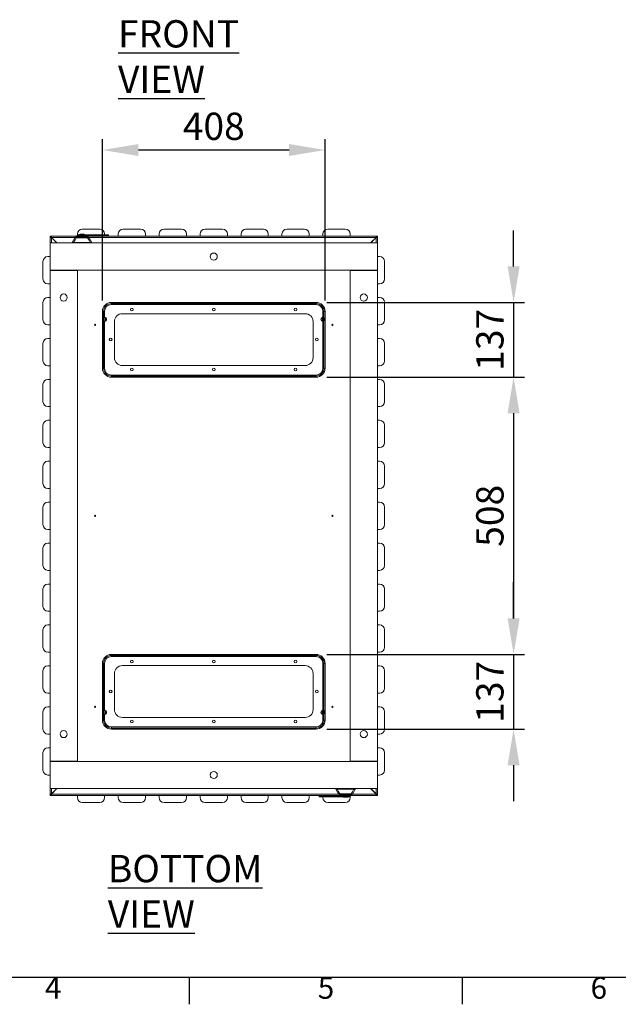
# Model space of a CAD drawing. Units: millimetres. Extents: x 63 to 8538, y 73 to 6060.
# Drawn here: x 2027 to 3124, y 270 to 2075 of the extents above; entities that cross this region are included whole.
import ezdxf
from ezdxf.enums import TextEntityAlignment as Align

# ---------------------------------------------------------------- set-up
doc = ezdxf.new("R2010")
doc.units = ezdxf.units.MM
doc.header["$LTSCALE"] = 5
doc.header["$PDSIZE"] = -1
doc.layers.add('Dimensions', color=7, linetype='Continuous')
doc.layers.add('Title Block', color=7, linetype='Continuous')
doc.styles.add('ISO Proportional', font='ARIALN.TTF', dxfattribs={"width": 0.8})
doc.styles.add('SLDTEXTSTYLE1', font='romans.shx', dxfattribs={"width": 0.75})
doc.styles.get("Standard").update_dxf_attribs({"font": 'romans.shx', "width": 0.8})
doc.dimstyles.new('SLDDIMSTYLE2', dxfattribs={"dimscale": 10, "dimtxt": 2.5, "dimasz": 3.302, "dimexe": 1, "dimexo": 1, "dimgap": 0.926042, "dimtad": 1, "dimdec": 0, "dimrnd": 1e-09, "dimzin": 12, "dimdsep": 46, "dimtxsty": 'Standard', "dimcen": 2, "dimadec": 0, "dimazin": 3, "dimtfac": 1, "dimtdec": 0, "dimtmove": 0, "dimatfit": 0, "dimfxl": 1, "dimfrac": 2, "dimtolj": 1, "dimtzin": 12, "dimarcsym": 0})

# ---------------------------------------------------------------- blocks, each defined once
blk = doc.blocks.new('ISO A1 title block')
at = {"layer": 'Title Block'}
for p, q in [((20, 20), (820, 20)), ((220, 15), (220, 20)), ((270, 15), (270, 20))]:
    blk.add_line(p, q, dxfattribs=at)
at = {"layer": 'Title Block', "style": 'ISO Proportional'}
for s, p in [('4', (195, 17.5)), ('5', (245, 17.5)), ('6', (295, 17.5))]:
    blk.add_text(s, height=4, dxfattribs=at).set_placement(p, align=Align.MIDDLE)
at = {"layer": 'Title Block', "style": 'ISO Proportional', "flags": 8}
for tag, p in [('FILENAME', (747, 43)), ('DATE', (772, 43)), ('SCALE', (802, 43)), ('EDITION', (787, 23)), ('SHEET', (802, 23))]:
    blk.add_attdef(tag, text='', height=2.5, dxfattribs=at).set_placement(p, align=Align.MIDDLE_LEFT)
blk.add_attdef('DRAWING_NUMBER', text='', height=3, dxfattribs=at).set_placement((755, 25), align=Align.MIDDLE)
blk = doc.blocks.new('*D65')
at = {"layer": 'Defpoints', "color": 0, "transparency": 16777216}
for p in [(2178.8, 1835.7), (2178.8, 1539.9), (2586.8, 1539.9)]:
    blk.add_point(p, dxfattribs=at)
at = {"layer": 'Dimensions', "color": 0, "lineweight": -2, "transparency": 16777216}
for p, q in [((2178.8, 1559.9), (2178.8, 1855.7)), ((2586.8, 1559.9), (2586.8, 1855.7)), ((2520.7, 1835.7), (2244.8, 1835.7))]:
    blk.add_line(p, q, dxfattribs=at)
at = {"layer": 'Dimensions', "color": 0, "transparency": 16777216}
for points in [[(2244.8, 1846.7), (2244.8, 1824.7), (2178.8, 1835.7)], [(2520.7, 1846.7), (2520.7, 1824.7), (2586.8, 1835.7)]]:
    blk.add_solid(points, dxfattribs=at)
at = {"layer": 'Dimensions', "color": 0, "transparency": 16777216, "insert": (2382.8, 1879.2), "char_height": 50, "attachment_point": 5}
blk.add_mtext('\\A1;408', dxfattribs=at)
blk = doc.blocks.new('*D66')
at = {"layer": 'Defpoints', "color": 0, "transparency": 16777216}
for p in [(2570.3, 1556.4), (2570.3, 1419.4), (2932.3, 1419.4)]:
    blk.add_point(p, dxfattribs=at)
at = {"layer": 'Dimensions', "color": 0, "lineweight": -2, "transparency": 16777216}
for p, q in [((2932.3, 1622.5), (2932.3, 1688.5)), ((2590.3, 1556.4), (2952.3, 1556.4)), ((2932.3, 1556.4), (2932.3, 1419.4)), ((2590.3, 1419.4), (2952.3, 1419.4)), ((2932.3, 1353.4), (2932.3, 1287.4))]:
    blk.add_line(p, q, dxfattribs=at)
at = {"layer": 'Dimensions', "color": 0, "transparency": 16777216}
for points in [[(2921.3, 1622.5), (2943.3, 1622.5), (2932.3, 1556.4)], [(2921.3, 1353.4), (2943.3, 1353.4), (2932.3, 1419.4)]]:
    blk.add_solid(points, dxfattribs=at)
at = {"layer": 'Dimensions', "color": 0, "transparency": 16777216, "insert": (2888.8, 1487.9), "char_height": 50, "attachment_point": 5, "rotation": 90}
blk.add_mtext('\\A1;137', dxfattribs=at)
blk = doc.blocks.new('*D67')
at = {"layer": 'Defpoints', "color": 0, "transparency": 16777216}
for p in [(2570.3, 1419.4), (2570.3, 911.4), (2932.3, 911.4)]:
    blk.add_point(p, dxfattribs=at)
at = {"layer": 'Dimensions', "color": 0, "lineweight": -2, "transparency": 16777216}
for p, q in [((2590.3, 1419.4), (2952.3, 1419.4)), ((2932.3, 1353.4), (2932.3, 977.5)), ((2590.3, 911.4), (2952.3, 911.4))]:
    blk.add_line(p, q, dxfattribs=at)
at = {"layer": 'Dimensions', "color": 0, "transparency": 16777216}
for points in [[(2921.3, 1353.4), (2943.3, 1353.4), (2932.3, 1419.4)], [(2921.3, 977.5), (2943.3, 977.5), (2932.3, 911.4)]]:
    blk.add_solid(points, dxfattribs=at)
at = {"layer": 'Dimensions', "color": 0, "transparency": 16777216, "insert": (2888.8, 1165.4), "char_height": 50, "attachment_point": 5, "rotation": 90}
blk.add_mtext('\\A1;508', dxfattribs=at)
blk = doc.blocks.new('*D68')
at = {"layer": 'Defpoints', "color": 0, "transparency": 16777216}
for p in [(2570.3, 911.4), (2570.3, 774.4), (2932.3, 774.4)]:
    blk.add_point(p, dxfattribs=at)
at = {"layer": 'Dimensions', "color": 0, "lineweight": -2, "transparency": 16777216}
for p, q in [((2932.3, 977.5), (2932.3, 1043.5)), ((2590.3, 911.4), (2952.3, 911.4)), ((2932.3, 911.4), (2932.3, 774.4)), ((2590.3, 774.4), (2952.3, 774.4)), ((2932.3, 708.4), (2932.3, 642.4))]:
    blk.add_line(p, q, dxfattribs=at)
at = {"layer": 'Dimensions', "color": 0, "transparency": 16777216}
for points in [[(2921.3, 977.5), (2943.3, 977.5), (2932.3, 911.4)], [(2921.3, 708.4), (2943.3, 708.4), (2932.3, 774.4)]]:
    blk.add_solid(points, dxfattribs=at)
at = {"layer": 'Dimensions', "color": 0, "transparency": 16777216, "insert": (2888.8, 842.9), "char_height": 50, "attachment_point": 5, "rotation": 90}
blk.add_mtext('\\A1;137', dxfattribs=at)

msp = doc.modelspace()

# ---------------------------------------------------------------- linework, layer by layer
at = {"color": 7, "linetype": 'Continuous', "lineweight": 18}
for p, q in [((2131.6, 1678.3), (2130.1, 1676.8)), ((2131.6, 1678.3), (2151, 1678.3)), ((2150.3, 1678.5), (2132.3, 1678.5)), ((2132.8, 1678.5), (2132.8, 1681.9)), ((2132.9, 1680.5), (2132.9, 1678.5)), ((2136, 1680.5), (2132.9, 1680.5)), ((2136, 1678.5), (2136, 1680.5)), ((2136, 1680.5), (2174.4, 1680.5)), ((2137.3, 1681.3), (2137.3, 1680.5)), ((2141.3, 1681.3), (2137.3, 1681.3)), ((2141.3, 1681.3), (2141.3, 1680.5)), ((2145.3, 1681.3), (2141.3, 1681.3)), ((2141.8, 1690.9), (2173.8, 1690.9)), ((2145.3, 1680.5), (2145.3, 1681.3)), ((2150.4, 1678.5), (2174.4, 1678.5)), ((2152.4, 1676.8), (2151, 1678.3)), ((2174.4, 1680.5), (2174.4, 1678.5)), ((2189.8, 1680.5), (2174.4, 1680.5)), ((2174.4, 1678.5), (2189.8, 1678.5)), ((2182.8, 1681.9), (2182.8, 1680.5)), ((2182.8, 1678.5), (2182.8, 1677.9)), ((2189.8, 1678.5), (2189.8, 1680.5)), ((2207.8, 1677.9), (2207.8, 1681.9)), ((2216.8, 1690.9), (2248.8, 1690.9)), ((2257.8, 1681.9), (2257.8, 1677.9)), ((2282.8, 1677.9), (2282.8, 1681.9)), ((2291.8, 1690.9), (2323.8, 1690.9)), ((2332.8, 1681.9), (2332.8, 1677.9)), ((2357.8, 1677.9), (2357.8, 1681.9)), ((2366.8, 1690.9), (2398.8, 1690.9)), ((2407.8, 1681.9), (2407.8, 1677.9)), ((2432.8, 1677.9), (2432.8, 1681.9)), ((2441.8, 1690.9), (2473.8, 1690.9)), ((2482.8, 1681.9), (2482.8, 1677.9)), ((2507.8, 1677.9), (2507.8, 1681.9)), ((2516.8, 1690.9), (2548.8, 1690.9)), ((2557.8, 1681.9), (2557.8, 1677.9)), ((2582.8, 1677.9), (2582.8, 1681.9)), ((2591.8, 1690.9), (2623.8, 1690.9)), ((2632.8, 1681.9), (2632.8, 1677.9)), ((2082.8, 1675.9), (2082.8, 1677.9)), ((2084.8, 1677.9), (2082.8, 1677.9)), ((2084.8, 1675.9), (2082.8, 1675.9)), ((2082.8, 1675.8), (2082.8, 1675.9)), ((2082.8, 1675.7), (2082.8, 1675.8)), ((2082.8, 1675.7), (2082.8, 1665.4)), ((2084.1, 1675.7), (2082.8, 1675.7)), ((2082.8, 1665.4), (2082.8, 1615.4)), ((2682.8, 1665.4), (2082.8, 1665.4)), ((2085.1, 1675.7), (2084.1, 1675.7)), ((2131.3, 1677.9), (2084.8, 1677.9)), ((2084.8, 1675.9), (2084.8, 1677.9)), ((2085.4, 1675.1), (2085.1, 1675.7)), ((2095.3, 1665.4), (2085.4, 1675.3)), ((2085.4, 1675.1), (2095.1, 1665.4)), ((2123.3, 1666.3), (2128.1, 1674.9)), ((2123.3, 1666), (2123.3, 1665.4)), ((2126.5, 1665.9), (2125.7, 1666)), ((2141.3, 1665.9), (2126.5, 1665.9)), ((2155.9, 1666.3), (2126.6, 1666.3)), ((2128.6, 1675.1), (2131, 1675.1)), ((2130, 1676.4), (2152.6, 1676.4)), ((2130, 1676.4), (2152.6, 1676.4)), ((2130, 1675.1), (2130, 1676.4)), ((2130.1, 1676.8), (2152.4, 1676.8)), ((2141.3, 1675), (2130.9, 1675)), ((2131, 1675.1), (2141.3, 1675.1)), ((2141.3, 1675.1), (2141.3, 1675)), ((2141.3, 1675.1), (2151.6, 1675.1)), ((2151.7, 1675), (2141.3, 1675)), ((2156, 1665.9), (2141.3, 1665.9)), ((2680.8, 1677.9), (2151.3, 1677.9)), ((2151.6, 1675.1), (2154, 1675.1)), ((2152.5, 1675.1), (2152.6, 1676.4)), ((2159.2, 1666.3), (2154.4, 1674.9)), ((2156.8, 1666), (2156, 1665.9)), ((2159.3, 1665.4), (2159.3, 1666)), ((2680.2, 1675.3), (2670.3, 1665.4)), ((2670.5, 1665.4), (2680.2, 1675.1)), ((2680.8, 1675.9), (2680.8, 1677.9)), ((2682.8, 1677.9), (2680.8, 1677.9)), ((2680.8, 1675.9), (2682.8, 1675.9)), ((2680.8, 1675.7), (2682.8, 1675.7)), ((2682.8, 1675.9), (2682.8, 1677.9)), ((2682.8, 1675.9), (2682.8, 1675.8)), ((2682.8, 1675.7), (2682.8, 1675.8)), ((2682.8, 1675.7), (2682.8, 1665.4)), ((2682.8, 1615.4), (2682.8, 1665.4)), ((2069.8, 1631.4), (2069.8, 1599.4)), ((2082.8, 1640.4), (2078.8, 1640.4)), ((2682.8, 1640.4), (2686.8, 1640.4)), ((2695.8, 1631.4), (2695.8, 1599.4)), ((2682.8, 1615.4), (2082.8, 1615.4)), ((2082.8, 1615.2), (2082.8, 1615.4)), ((2132.8, 1615.2), (2082.8, 1615.2)), ((2082.8, 1615.2), (2082.8, 715.7)), ((2084.8, 1615.2), (2084.8, 1615.4)), ((2085, 1615.2), (2085, 1615.4)), ((2132.8, 1615.2), (2132.8, 715.7)), ((2682.8, 1615.2), (2632.8, 1615.2)), ((2632.8, 715.7), (2632.8, 1615.2)), ((2680.6, 1615.2), (2680.6, 1615.4)), ((2680.8, 1615.4), (2680.8, 1615.2)), ((2682.8, 1615.4), (2682.8, 1615.2)), ((2682.8, 715.7), (2682.8, 1615.2)), ((2078.8, 1590.4), (2082.8, 1590.4)), ((2686.8, 1590.4), (2682.8, 1590.4)), ((2069.8, 1556.4), (2069.8, 1524.4)), ((2082.8, 1565.4), (2078.8, 1565.4)), ((2195.3, 1556.4), (2195.3, 1554.4)), ((2195.3, 1556.4), (2570.3, 1556.4)), ((2195.3, 1552.4), (2195.3, 1554.4)), ((2195.3, 1554.4), (2570.3, 1554.4)), ((2570.3, 1552.4), (2195.3, 1552.4)), ((2570.3, 1556.4), (2570.3, 1554.4)), ((2570.3, 1552.4), (2570.3, 1554.4)), ((2682.8, 1565.4), (2686.8, 1565.4)), ((2695.8, 1556.4), (2695.8, 1524.4)), ((2178.8, 1435.9), (2178.8, 1539.9)), ((2180.8, 1539.9), (2178.8, 1539.9)), ((2182.8, 1539.9), (2180.8, 1539.9)), ((2180.8, 1528.4), (2180.8, 1539.9)), ((2182.8, 1539.9), (2182.8, 1529)), ((2550.3, 1535.8), (2215.3, 1535.8)), ((2582.8, 1529), (2582.8, 1539.9)), ((2584.8, 1539.9), (2582.8, 1539.9)), ((2584.8, 1539.9), (2584.8, 1528.4)), ((2586.8, 1539.9), (2584.8, 1539.9)), ((2586.8, 1539.9), (2586.8, 1435.9)), ((2180.8, 1522.5), (2180.8, 1528.4)), ((2180.8, 1435.9), (2180.8, 1522.5)), ((2182.8, 1521.8), (2182.8, 1435.9)), ((2183, 1521.9), (2183, 1529)), ((2184.3, 1522.2), (2184.3, 1528.7)), ((2200.8, 1521.3), (2200.8, 1455.3)), ((2564.8, 1455.3), (2564.8, 1521.3)), ((2581.3, 1528.7), (2581.3, 1522.2)), ((2582.5, 1529), (2582.5, 1521.9)), ((2582.8, 1435.9), (2582.8, 1521.8)), ((2584.8, 1528.4), (2584.8, 1522.5)), ((2584.8, 1522.5), (2584.8, 1435.9)), ((2078.8, 1515.4), (2082.8, 1515.4)), ((2686.8, 1515.4), (2682.8, 1515.4)), ((2069.8, 1481.4), (2069.8, 1449.4)), ((2082.8, 1490.4), (2078.8, 1490.4)), ((2682.8, 1490.4), (2686.8, 1490.4)), ((2695.8, 1481.4), (2695.8, 1449.4)), ((2078.8, 1440.4), (2082.8, 1440.4)), ((2180.8, 1435.9), (2178.8, 1435.9)), ((2182.8, 1435.9), (2180.8, 1435.9)), ((2215.3, 1440.8), (2550.3, 1440.8)), ((2584.8, 1435.9), (2582.8, 1435.9)), ((2586.8, 1435.9), (2584.8, 1435.9)), ((2686.8, 1440.4), (2682.8, 1440.4)), ((2082.8, 1415.4), (2078.8, 1415.4)), ((2195.3, 1423.4), (2570.3, 1423.4)), ((2195.3, 1421.4), (2195.3, 1423.4)), ((2570.3, 1421.4), (2195.3, 1421.4)), ((2195.3, 1421.4), (2195.3, 1419.4)), ((2570.3, 1419.4), (2195.3, 1419.4)), ((2570.3, 1421.4), (2570.3, 1423.4)), ((2570.3, 1421.4), (2570.3, 1419.4)), ((2682.8, 1415.4), (2686.8, 1415.4)), ((2069.8, 1406.4), (2069.8, 1374.4)), ((2695.8, 1406.4), (2695.8, 1374.4)), ((2078.8, 1365.4), (2082.8, 1365.4)), ((2686.8, 1365.4), (2682.8, 1365.4)), ((2082.8, 1340.4), (2078.8, 1340.4)), ((2682.8, 1340.4), (2686.8, 1340.4)), ((2069.8, 1331.4), (2069.8, 1299.4)), ((2695.8, 1331.4), (2695.8, 1299.4)), ((2078.8, 1290.4), (2082.8, 1290.4)), ((2686.8, 1290.4), (2682.8, 1290.4)), ((2082.8, 1265.4), (2078.8, 1265.4)), ((2682.8, 1265.4), (2686.8, 1265.4)), ((2069.8, 1256.4), (2069.8, 1224.4)), ((2695.8, 1256.4), (2695.8, 1224.4)), ((2078.8, 1215.4), (2082.8, 1215.4)), ((2686.8, 1215.4), (2682.8, 1215.4)), ((2069.8, 1181.4), (2069.8, 1149.4)), ((2082.8, 1190.4), (2078.8, 1190.4)), ((2682.8, 1190.4), (2686.8, 1190.4)), ((2695.8, 1181.4), (2695.8, 1149.4)), ((2078.8, 1140.4), (2082.8, 1140.4)), ((2686.8, 1140.4), (2682.8, 1140.4)), ((2069.8, 1106.4), (2069.8, 1074.4)), ((2082.8, 1115.4), (2078.8, 1115.4)), ((2682.8, 1115.4), (2686.8, 1115.4)), ((2695.8, 1106.4), (2695.8, 1074.4)), ((2078.8, 1065.4), (2082.8, 1065.4)), ((2686.8, 1065.4), (2682.8, 1065.4)), ((2069.8, 1031.4), (2069.8, 999.4)), ((2082.8, 1040.4), (2078.8, 1040.4)), ((2682.8, 1040.4), (2686.8, 1040.4)), ((2695.8, 1031.4), (2695.8, 999.4)), ((2078.8, 990.4), (2082.8, 990.4)), ((2686.8, 990.4), (2682.8, 990.4)), ((2069.8, 956.4), (2069.8, 924.4)), ((2082.8, 965.4), (2078.8, 965.4)), ((2682.8, 965.4), (2686.8, 965.4)), ((2695.8, 956.4), (2695.8, 924.4)), ((2078.8, 915.4), (2082.8, 915.4)), ((2195.3, 911.4), (2195.3, 909.4)), ((2195.3, 911.4), (2570.3, 911.4)), ((2195.3, 907.4), (2195.3, 909.4)), ((2195.3, 909.4), (2570.3, 909.4)), ((2570.3, 907.4), (2195.3, 907.4)), ((2570.3, 911.4), (2570.3, 909.4)), ((2570.3, 907.4), (2570.3, 909.4)), ((2686.8, 915.4), (2682.8, 915.4)), ((2082.8, 890.4), (2078.8, 890.4)), ((2178.8, 790.9), (2178.8, 894.9)), ((2180.8, 894.9), (2178.8, 894.9)), ((2180.8, 808.4), (2180.8, 894.9)), ((2182.8, 894.9), (2180.8, 894.9)), ((2182.8, 894.9), (2182.8, 809)), ((2550.3, 890.8), (2215.3, 890.8)), ((2582.8, 809), (2582.8, 894.9)), ((2584.8, 894.9), (2582.8, 894.9)), ((2584.8, 894.9), (2584.8, 808.4)), ((2586.8, 894.9), (2584.8, 894.9)), ((2586.8, 894.9), (2586.8, 790.9)), ((2682.8, 890.4), (2686.8, 890.4)), ((2069.8, 881.4), (2069.8, 849.4)), ((2200.8, 876.3), (2200.8, 810.3)), ((2564.8, 810.3), (2564.8, 876.3)), ((2695.8, 881.4), (2695.8, 849.4)), ((2078.8, 840.4), (2082.8, 840.4)), ((2686.8, 840.4), (2682.8, 840.4)), ((2082.8, 815.4), (2078.8, 815.4)), ((2682.8, 815.4), (2686.8, 815.4)), ((2069.8, 806.4), (2069.8, 774.4)), ((2180.8, 802.5), (2180.8, 808.4)), ((2180.8, 790.9), (2180.8, 802.5)), ((2182.8, 801.8), (2182.8, 790.9)), ((2183, 801.9), (2183, 809)), ((2184.3, 802.2), (2184.3, 808.7)), ((2215.3, 795.8), (2550.3, 795.8)), ((2581.3, 808.7), (2581.3, 802.2)), ((2582.5, 809), (2582.5, 801.9)), ((2582.8, 790.9), (2582.8, 801.8)), ((2584.8, 808.4), (2584.8, 802.5)), ((2584.8, 802.5), (2584.8, 790.9)), ((2695.8, 806.4), (2695.8, 774.4)), ((2180.8, 790.9), (2178.8, 790.9)), ((2182.8, 790.9), (2180.8, 790.9)), ((2195.3, 778.4), (2570.3, 778.4)), ((2195.3, 776.4), (2195.3, 778.4)), ((2570.3, 776.4), (2195.3, 776.4)), ((2195.3, 776.4), (2195.3, 774.4)), ((2570.3, 776.4), (2570.3, 778.4)), ((2570.3, 776.4), (2570.3, 774.4)), ((2584.8, 790.9), (2582.8, 790.9)), ((2586.8, 790.9), (2584.8, 790.9)), ((2078.8, 765.4), (2082.8, 765.4)), ((2570.3, 774.4), (2195.3, 774.4)), ((2686.8, 765.4), (2682.8, 765.4)), ((2082.8, 740.4), (2078.8, 740.4)), ((2682.8, 740.4), (2686.8, 740.4)), ((2069.8, 731.4), (2069.8, 699.4)), ((2695.8, 731.4), (2695.8, 699.4)), ((2082.8, 715.7), (2132.8, 715.7)), ((2082.8, 715.4), (2082.8, 715.7)), ((2082.8, 715.4), (2082.8, 665.4)), ((2082.8, 715.4), (2682.8, 715.4)), ((2084.8, 715.4), (2084.8, 715.7)), ((2085, 715.4), (2085, 715.7)), ((2632.8, 715.7), (2682.8, 715.7)), ((2680.6, 715.4), (2680.6, 715.7)), ((2680.8, 715.7), (2680.8, 715.4)), ((2682.8, 715.7), (2682.8, 715.4)), ((2682.8, 665.4), (2682.8, 715.4)), ((2078.8, 690.4), (2082.8, 690.4)), ((2686.8, 690.4), (2682.8, 690.4)), ((2082.8, 665.4), (2682.8, 665.4)), ((2082.8, 665.4), (2082.8, 655.1)), ((2082.8, 655.1), (2084.1, 655.1)), ((2082.8, 654.9), (2082.8, 655.1)), ((2082.8, 655.1), (2082.8, 655.1)), ((2082.8, 654.9), (2082.8, 652.9)), ((2084.8, 654.9), (2082.8, 654.9)), ((2084.8, 652.9), (2082.8, 652.9)), ((2085.1, 655.1), (2084.1, 655.1)), ((2084.8, 654.9), (2084.8, 652.9)), ((2084.8, 652.9), (2614.3, 652.9)), ((2085.1, 655.1), (2085.4, 655.7)), ((2085.4, 655.5), (2095.3, 665.4)), ((2095.1, 665.4), (2085.4, 655.7)), ((2132.8, 652.9), (2132.8, 648.9)), ((2182.8, 648.9), (2182.8, 652.9)), ((2207.8, 652.9), (2207.8, 648.9)), ((2257.8, 648.9), (2257.8, 652.9)), ((2282.8, 652.9), (2282.8, 648.9)), ((2332.8, 648.9), (2332.8, 652.9)), ((2357.8, 652.9), (2357.8, 648.9)), ((2407.8, 648.9), (2407.8, 652.9)), ((2432.8, 652.9), (2432.8, 648.9)), ((2482.8, 648.9), (2482.8, 652.9)), ((2507.8, 652.9), (2507.8, 648.9)), ((2557.8, 648.9), (2557.8, 652.9)), ((2575.7, 652.3), (2575.7, 650.3)), ((2591.2, 652.3), (2575.7, 652.3)), ((2575.7, 650.3), (2591.2, 650.3)), ((2582.8, 652.9), (2582.8, 652.3)), ((2582.8, 650.3), (2582.8, 648.9)), ((2591.2, 650.3), (2591.2, 652.3)), ((2615.1, 652.3), (2591.2, 652.3)), ((2629.6, 650.3), (2591.2, 650.3)), ((2606.3, 665.4), (2606.3, 664.9)), ((2606.3, 664.6), (2611.1, 656)), ((2608.7, 664.9), (2609.5, 665)), ((2609.5, 665), (2624.3, 665)), ((2609.6, 664.6), (2639, 664.6)), ((2614, 655.7), (2611.6, 655.7)), ((2613, 655.7), (2613, 654.5)), ((2635.6, 654.5), (2613, 654.5)), ((2635.6, 654.4), (2613, 654.4)), ((2635.4, 654.1), (2613.1, 654.1)), ((2613.1, 654.1), (2614.6, 652.6)), ((2613.9, 655.9), (2624.3, 655.9)), ((2624.3, 655.7), (2614, 655.7)), ((2634, 652.6), (2614.6, 652.6)), ((2615.3, 652.3), (2633.3, 652.3)), ((2620.3, 650.3), (2620.3, 649.5)), ((2624.3, 665), (2639, 665)), ((2624.3, 655.9), (2634.7, 655.9)), ((2624.3, 655.7), (2624.3, 655.9)), ((2634.6, 655.7), (2624.3, 655.7)), ((2624.3, 649.5), (2624.3, 650.3)), ((2628.3, 649.5), (2628.3, 650.3)), ((2629.6, 652.3), (2629.6, 650.3)), ((2629.6, 650.3), (2632.6, 650.3)), ((2632.6, 650.3), (2632.6, 652.3)), ((2632.8, 648.9), (2632.8, 652.3)), ((2634, 652.6), (2635.4, 654.1)), ((2634.3, 652.9), (2680.8, 652.9)), ((2637, 655.7), (2634.6, 655.7)), ((2635.5, 655.7), (2635.6, 654.5)), ((2642.2, 664.6), (2637.4, 656)), ((2639, 665), (2639.8, 664.9)), ((2642.3, 664.9), (2642.3, 665.4)), ((2670.3, 665.4), (2680.2, 655.5)), ((2680.2, 656.2), (2670.9, 665.4)), ((2680.8, 655.1), (2680.8, 655.6)), ((2680.8, 655.6), (2682.8, 655.6)), ((2680.8, 655.1), (2682.8, 655.1)), ((2680.8, 654.9), (2682.8, 654.9)), ((2680.8, 654.9), (2680.8, 652.9)), ((2682.8, 652.9), (2680.8, 652.9)), ((2682.8, 665.4), (2682.8, 655.6)), ((2682.8, 655.6), (2682.8, 655.1)), ((2682.8, 655.1), (2682.8, 654.9)), ((2682.8, 655.1), (2682.8, 655.1)), ((2682.8, 654.9), (2682.8, 652.9)), ((2141.8, 639.9), (2173.8, 639.9)), ((2216.8, 639.9), (2248.8, 639.9)), ((2291.8, 639.9), (2323.8, 639.9)), ((2366.8, 639.9), (2398.8, 639.9)), ((2441.8, 639.9), (2473.8, 639.9)), ((2516.8, 639.9), (2548.8, 639.9)), ((2591.8, 639.9), (2623.8, 639.9)), ((2620.3, 649.5), (2624.3, 649.5)), ((2624.3, 649.5), (2628.3, 649.5))]:
    msp.add_line(p, q, dxfattribs=at)
at = {"color": 8, "linetype": 'Continuous', "lineweight": 18}
for p, q in [((2083.9, 1675.8), (2082.8, 1675.8)), ((2130, 1675.3), (2085.4, 1675.3)), ((2085.4, 1675.1), (2085.4, 1665.4)), ((2094, 1666.7), (2093.8, 1666.7)), ((2094.5, 1666.3), (2094.3, 1666.3)), ((2126.5, 1665.4), (2126.5, 1665.9)), ((2141.3, 1665.4), (2141.3, 1665.9)), ((2680.2, 1675.3), (2152.5, 1675.3)), ((2156, 1665.9), (2156, 1665.4)), ((2671.3, 1666.3), (2671.1, 1666.3)), ((2671.7, 1666.7), (2671.5, 1666.7)), ((2680.2, 1665.4), (2680.2, 1675.1)), ((2680.6, 1675.8), (2680.5, 1675.8)), ((2082.8, 655.1), (2083.9, 655.1)), ((2085.4, 665.4), (2085.4, 655.7)), ((2085.4, 655.5), (2613, 655.5)), ((2093.8, 664.2), (2094, 664.2)), ((2094.3, 664.6), (2094.5, 664.6)), ((2609.5, 665), (2609.5, 665.4)), ((2624.3, 665.4), (2624.3, 665)), ((2635.5, 655.5), (2680.2, 655.5)), ((2639, 665.4), (2639, 665)), ((2671.1, 664.6), (2671.7, 664.6)), ((2671.5, 664.2), (2672.1, 664.2)), ((2680.2, 656.2), (2680.2, 665.4)), ((2680.5, 655.1), (2682.8, 655.1))]:
    msp.add_line(p, q, dxfattribs=at)
at = {"color": 7, "linetype": 'Continuous', "lineweight": 18, "flags": 128}
for points in [[(2085.4, 1675.1), (2084.7, 1675.4), (2084.1, 1675.7)], [(2123.3, 1666), (2123.3, 1666), (2123.3, 1666)], [(2125.8, 1666.4), (2128.6, 1671.2), (2130.9, 1675)], [(2125.8, 1666.4), (2126.3, 1666.3), (2126.6, 1666.3)], [(2130.9, 1675), (2130.9, 1675), (2130.9, 1675.1), (2130.9, 1675.1), (2130.9, 1675.1), (2130.9, 1675.1), (2130.9, 1675.1), (2130.9, 1675.1), (2131, 1675.1)], [(2151.6, 1675.1), (2151.6, 1675.1), (2151.6, 1675.1), (2151.6, 1675.1), (2151.6, 1675.1), (2151.6, 1675.1), (2151.7, 1675.1), (2151.7, 1675), (2151.7, 1675)], [(2151.7, 1675), (2154.5, 1670.2), (2156.7, 1666.4)], [(2155.9, 1666.3), (2156.4, 1666.3), (2156.7, 1666.4)], [(2159.3, 1666), (2159.3, 1666), (2159.3, 1666)], [(2084.1, 655.1), (2084.7, 655.4), (2085.4, 655.7)], [(2606.3, 664.9), (2606.3, 664.9), (2606.3, 664.9)], [(2609.6, 664.6), (2609.2, 664.6), (2608.9, 664.5)], [(2613.9, 655.9), (2611, 660.7), (2608.9, 664.5)], [(2614, 655.7), (2614, 655.7), (2613.9, 655.8), (2613.9, 655.8), (2613.9, 655.8), (2613.9, 655.8), (2613.9, 655.8), (2613.9, 655.9), (2613.9, 655.9)], [(2634.7, 655.9), (2634.7, 655.9), (2634.7, 655.8), (2634.6, 655.8), (2634.6, 655.8), (2634.6, 655.8), (2634.6, 655.8), (2634.6, 655.7), (2634.6, 655.7)], [(2639.7, 664.5), (2636.9, 659.7), (2634.7, 655.9)], [(2639.7, 664.5), (2639.3, 664.6), (2639, 664.6)], [(2642.3, 664.9), (2642.3, 664.9), (2642.3, 664.9)]]:
    msp.add_lwpolyline(points, dxfattribs=at)
at = {"color": 7, "linetype": 'Continuous', "lineweight": 18}
for centre, radius in [((2382.8, 1640.4), 6.5), ((2107.8, 1565.4), 6.5), ((2657.8, 1565.4), 6.5), ((2232.8, 1543.3), 2.5), ((2382.8, 1543.3), 2.5), ((2532.8, 1543.3), 2.5), ((2165.3, 1515.4), 1), ((2600.3, 1515.4), 1), ((2193.8, 1488.3), 2.5), ((2571.8, 1488.3), 2.5), ((2232.8, 1433.3), 2.5), ((2382.8, 1433.3), 2.5), ((2532.8, 1433.3), 2.5), ((2165.3, 1165.4), 1), ((2600.3, 1165.4), 1), ((2232.8, 898.3), 2.5), ((2382.8, 898.3), 2.5), ((2532.8, 898.3), 2.5), ((2193.8, 843.3), 2.5), ((2571.8, 843.3), 2.5), ((2165.3, 815.4), 1), ((2600.3, 815.4), 1), ((2232.8, 788.3), 2.5), ((2382.8, 788.3), 2.5), ((2532.8, 788.3), 2.5), ((2107.8, 765.4), 6.5), ((2657.8, 765.4), 6.5), ((2382.8, 690.4), 6.5)]:
    msp.add_circle(centre, radius, dxfattribs=at)
for centre, radius, start, end in [((2132.3, 1677.5), 1, 90, 135), ((2141.8, 1681.9), 9, 90, 180), ((2150.3, 1677.5), 1, 45, 90), ((2173.8, 1681.9), 9, 0, 90), ((2216.8, 1681.9), 9, 90, 180), ((2248.8, 1681.9), 9, 0, 90), ((2291.8, 1681.9), 9, 90, 180), ((2323.8, 1681.9), 9, 0, 90), ((2366.8, 1681.9), 9, 90, 180), ((2398.8, 1681.9), 9, 0, 90), ((2441.8, 1681.9), 9, 90, 180), ((2473.8, 1681.9), 9, 0, 90), ((2516.8, 1681.9), 9, 90, 180), ((2548.8, 1681.9), 9, 0, 90), ((2591.8, 1681.9), 9, 90, 180), ((2623.8, 1681.9), 9, 0, 90), ((2078.7, 1675.2), 6.65, 1.4254, 24.5639), ((2084.4, 1675), 1.06, 21.4512, 68.5488), ((2124.7, 1662.5), 4.05, 74.0847, 110.3291), ((2123.8, 1666), 0.5, 150.9004, 180.013), ((2123.8, 1666), 0.5, 150.9, 180), ((2124.5, 1661.2), 4.99, 75.4438, 103.9366), ((2126.6, 1665.9), 0.865, 147.9613, 172.9968), ((2127.7, 1666), 1.12, 162.6882, 180.9688), ((2128.6, 1674.6), 0.5, 90, 150.9), ((2129.9, 1664), 11, 85.2077, 99.437), ((2130.5, 1676.4), 0.5, 135, 180), ((2130.5, 1676.4), 0.5, 180, 183), ((2152.6, 1664), 11, 80.5715, 94.7838), ((2152.1, 1676.4), 0.5, 0, 45), ((2152.1, 1676.4), 0.5, 357, 0), ((2154, 1674.6), 0.5, 29.1, 90), ((2154.9, 1666), 1.12, 359.0312, 17.3118), ((2157.8, 1663.2), 3.33, 65.5338, 110.0524), ((2155.9, 1665.9), 0.865, 7.0032, 32.0387), ((2158.1, 1661.2), 4.99, 76.0596, 104.5601), ((2158.8, 1666), 0.5, 359.987, 29.0996), ((2158.8, 1666), 0.5, 0, 29.1), ((2686.8, 1675.2), 6.65, 155.4361, 178.5746), ((2681.2, 1675), 1.06, 111.4512, 158.5488), ((2680, 1681.8), 6.65, 271.4254, 294.5639), ((2679.8, 1676.1), 1.06, 291.4512, 338.5488), ((2078.8, 1631.4), 9, 90, 180), ((2686.8, 1631.4), 9, 0, 90), ((2078.8, 1599.4), 9, 180, 270), ((2686.8, 1599.4), 9, 270, 0), ((2078.8, 1556.4), 9, 90, 180), ((2195.3, 1539.9), 16.5, 90, 180), ((2195.3, 1539.9), 14.5, 90, 180), ((2195.3, 1539.9), 12.5, 90, 180), ((2570.3, 1539.9), 16.5, 0, 90), ((2570.3, 1539.9), 14.5, 0, 90), ((2570.3, 1539.9), 12.5, 0, 90), ((2686.8, 1556.4), 9, 0, 90), ((2215.3, 1521.3), 14.5, 90, 180), ((2550.3, 1521.3), 14.5, 0, 90), ((2078.8, 1524.4), 9, 180, 270), ((2182.8, 1525.4), 3.6, 123.749, 236.251), ((2182.8, 1525.4), 3.6, 90, 123.749), ((2182.8, 1525.4), 3.6, 236.251, 270), ((2182.8, 1525.4), 3.6, 270, 90), ((2582.8, 1525.4), 3.6, 90, 270), ((2582.8, 1525.4), 3.6, 56.251, 90), ((2582.8, 1525.4), 3.6, 270, 303.749), ((2582.8, 1525.4), 3.6, 303.749, 56.251), ((2686.8, 1524.4), 9, 270, 0), ((2078.8, 1481.4), 9, 90, 180), ((2686.8, 1481.4), 9, 0, 90), ((2078.8, 1449.4), 9, 180, 270), ((2215.3, 1455.3), 14.5, 180, 270), ((2550.3, 1455.3), 14.5, 270, 0), ((2686.8, 1449.4), 9, 270, 0), ((2195.3, 1435.9), 16.5, 180, 270), ((2195.3, 1435.9), 14.5, 180, 270), ((2195.3, 1435.9), 12.5, 180, 270), ((2570.3, 1435.9), 14.5, 270, 0), ((2570.3, 1435.9), 12.5, 270, 0), ((2570.3, 1435.9), 16.5, 270, 0), ((2078.8, 1406.4), 9, 90, 180), ((2686.8, 1406.4), 9, 0, 90), ((2078.8, 1374.4), 9, 180, 270), ((2686.8, 1374.4), 9, 270, 0), ((2078.8, 1331.4), 9, 90, 180), ((2686.8, 1331.4), 9, 0, 90), ((2078.8, 1299.4), 9, 180, 270), ((2686.8, 1299.4), 9, 270, 0), ((2078.8, 1256.4), 9, 90, 180), ((2686.8, 1256.4), 9, 0, 90), ((2078.8, 1224.4), 9, 180, 270), ((2686.8, 1224.4), 9, 270, 0), ((2078.8, 1181.4), 9, 90, 180), ((2686.8, 1181.4), 9, 0, 90), ((2078.8, 1149.4), 9, 180, 270), ((2686.8, 1149.4), 9, 270, 0), ((2078.8, 1106.4), 9, 90, 180), ((2686.8, 1106.4), 9, 0, 90), ((2078.8, 1074.4), 9, 180, 270), ((2686.8, 1074.4), 9, 270, 0), ((2078.8, 1031.4), 9, 90, 180), ((2686.8, 1031.4), 9, 0, 90), ((2078.8, 999.4), 9, 180, 270), ((2686.8, 999.4), 9, 270, 0), ((2078.8, 956.4), 9, 90, 180), ((2686.8, 956.4), 9, 0, 90), ((2078.8, 924.4), 9, 180, 270), ((2686.8, 924.4), 9, 270, 0), ((2195.3, 894.9), 16.5, 90, 180), ((2195.3, 894.9), 14.5, 90, 180), ((2195.3, 894.9), 12.5, 90, 180), ((2570.3, 894.9), 16.5, 0, 90), ((2570.3, 894.9), 14.5, 0, 90), ((2570.3, 894.9), 12.5, 0, 90), ((2078.8, 881.4), 9, 90, 180), ((2215.3, 876.3), 14.5, 90, 180), ((2550.3, 876.3), 14.5, 0, 90), ((2686.8, 881.4), 9, 0, 90), ((2078.8, 849.4), 9, 180, 270), ((2686.8, 849.4), 9, 270, 0), ((2078.8, 806.4), 9, 90, 180), ((2686.8, 806.4), 9, 0, 90), ((2182.8, 805.4), 3.6, 123.749, 236.251), ((2182.8, 805.4), 3.6, 90, 123.749), ((2182.8, 805.4), 3.6, 236.251, 270), ((2182.8, 805.4), 3.6, 270, 90), ((2215.3, 810.3), 14.5, 180, 270), ((2550.3, 810.3), 14.5, 270, 0), ((2582.8, 805.4), 3.6, 90, 270), ((2582.8, 805.4), 3.6, 56.251, 90), ((2582.8, 805.4), 3.6, 270, 303.749), ((2582.8, 805.4), 3.6, 303.749, 56.251), ((2195.3, 790.9), 16.5, 180, 270), ((2195.3, 790.9), 14.5, 180, 270), ((2195.3, 790.9), 12.5, 180, 270), ((2570.3, 790.9), 12.5, 270, 0), ((2570.3, 790.9), 14.5, 270, 0), ((2570.3, 790.9), 16.5, 270, 0), ((2078.8, 774.4), 9, 180, 270), ((2686.8, 774.4), 9, 270, 0), ((2078.8, 731.4), 9, 90, 180), ((2686.8, 731.4), 9, 0, 90), ((2078.8, 699.4), 9, 180, 270), ((2686.8, 699.4), 9, 270, 0), ((2078.7, 655.7), 6.65, 335.4361, 358.5746), ((2084.4, 655.9), 1.06, 291.4512, 338.5488), ((2607.5, 669.7), 4.99, 256.0596, 284.5601), ((2606.8, 664.9), 0.5, 179.987, 209.0996), ((2606.8, 664.9), 0.5, 180, 209.1), ((2607.7, 667.7), 3.33, 245.5338, 290.0524), ((2609.6, 665), 0.865, 187.0032, 212.0387), ((2610.7, 664.9), 1.12, 179.0312, 197.3118), ((2612.9, 666.9), 11, 260.5715, 274.7838), ((2611.6, 656.2), 0.5, 209.1, 270), ((2613.5, 654.4), 0.5, 177, 180), ((2613.5, 654.4), 0.5, 180, 225), ((2615.3, 653.3), 1, 225, 270), ((2633.3, 653.3), 1, 270, 315), ((2635.6, 666.8), 11, 265.2077, 279.437), ((2635.1, 654.4), 0.5, 315, 0), ((2635.1, 654.4), 0.5, 0, 3), ((2637, 656.2), 0.5, 270, 330.9), ((2637.9, 664.9), 1.12, 342.6882, 0.9688), ((2639, 665), 0.865, 327.9613, 352.9968), ((2640.8, 668.4), 4.05, 254.0847, 290.3291), ((2641.1, 669.7), 4.99, 255.4438, 283.9366), ((2641.8, 664.9), 0.5, 330.9004, 0.013), ((2641.8, 664.9), 0.5, 330.9, 0), ((2680, 649.5), 6.7, 65.6303, 88.597), ((2679.8, 655.3), 1.06, 21.6864, 68.8096), ((2686.8, 655.7), 6.65, 181.4254, 204.5639), ((2681.2, 655.9), 1.06, 201.4512, 248.5488), ((2141.8, 648.9), 9, 180, 270), ((2173.8, 648.9), 9, 270, 0), ((2216.8, 648.9), 9, 180, 270), ((2248.8, 648.9), 9, 270, 0), ((2291.8, 648.9), 9, 180, 270), ((2323.8, 648.9), 9, 270, 0), ((2366.8, 648.9), 9, 180, 270), ((2398.8, 648.9), 9, 270, 0), ((2441.8, 648.9), 9, 180, 270), ((2473.8, 648.9), 9, 270, 0), ((2516.8, 648.9), 9, 180, 270), ((2548.8, 648.9), 9, 270, 0), ((2591.8, 648.9), 9, 180, 270), ((2623.8, 648.9), 9, 270, 0)]:
    msp.add_arc(centre, radius, start, end, dxfattribs=at)

# ---------------------------------------------------------------- block references
at = {"layer": 'Title Block', "xscale": 10, "yscale": 10, "zscale": 10}
msp.add_blockref('ISO A1 title block', (138.5, 120.2), dxfattribs=at)

# ---------------------------------------------------------------- texts
at = {"color": 7, "linetype": 'Continuous', "lineweight": 25, "char_height": 50, "attachment_point": 1, "style": 'SLDTEXTSTYLE1'}
for s, insert in [('{\\LFRONT VIEW}', (2207.3, 2073.6)), ('{\\L^IBOTTOM VIEW}', (2188.7, 543.9))]:
    msp.add_mtext(s, dxfattribs=dict(at, insert=insert))

# ---------------------------------------------------------------- dimensions: what is measured, and where the dimension line sits
at = {"layer": 'Dimensions'}
dim = msp.add_linear_dim(base=(2178.8, 1835.7), p1=(2586.8, 1539.9), p2=(2178.8, 1539.9), dimstyle='SLDDIMSTYLE2', override={"dimscale": 20}, dxfattribs=at)
dim.commit()
dim.dimension.update_dxf_attribs({"geometry": '*D65', "text_midpoint": (2382.8, 1879.2)})
for base, p1, p2, picture, middle in [((2932.3, 1419.4), (2570.3, 1556.4), (2570.3, 1419.4), '*D66', (2932.3, 1487.9)), ((2932.3, 774.4), (2570.3, 911.4), (2570.3, 774.4), '*D68', (2932.3, 842.9))]:
    dim = msp.add_linear_dim(base=base, p1=p1, p2=p2, angle=90, dimstyle='SLDDIMSTYLE2', override={"dimscale": 20}, dxfattribs=at)
    dim.commit()
    dim.dimension.update_dxf_attribs({"geometry": picture, "text_midpoint": middle, "dimtype": 160})
dim = msp.add_linear_dim(base=(2932.3, 911.4), p1=(2570.3, 1419.4), p2=(2570.3, 911.4), angle=90, dimstyle='SLDDIMSTYLE2', override={"dimscale": 20}, dxfattribs=at)
dim.commit()
dim.dimension.update_dxf_attribs({"geometry": '*D67', "text_midpoint": (2888.8, 1165.4)})

doc.saveas('drawing.dxf')
